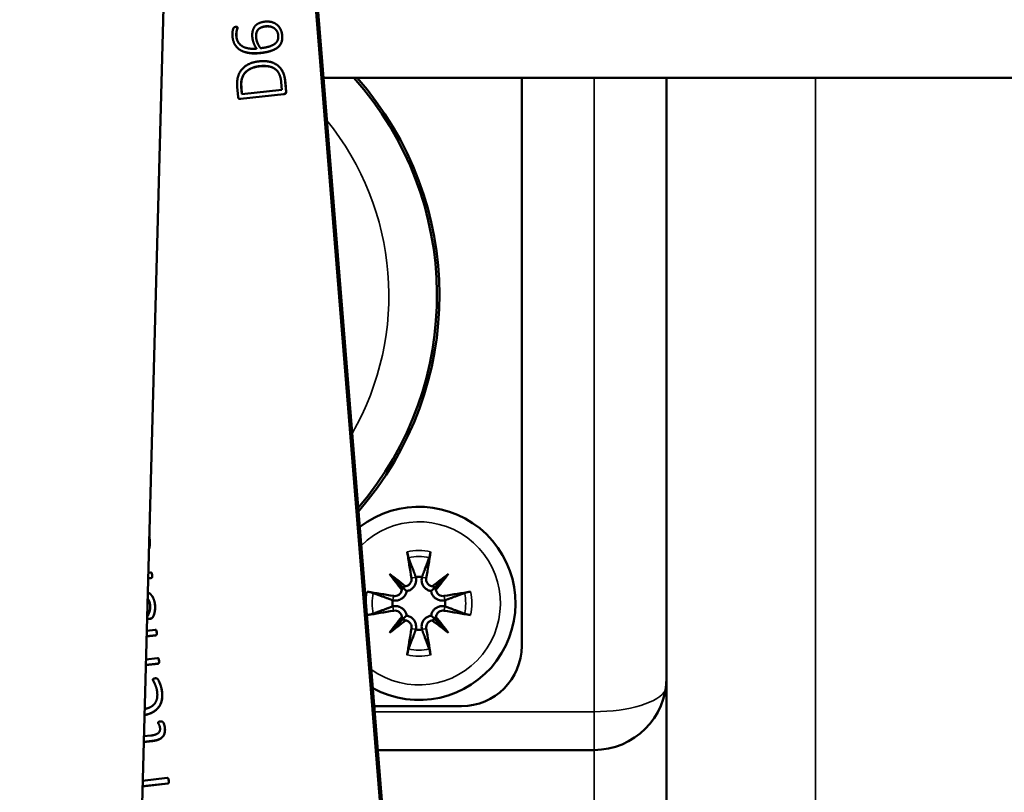
# Model space of a CAD drawing. Units: inches. Extents: x 3 to 236, y -453 to 85.
# Drawn here: x 12 to 13, y 75 to 76 of the extents above; entities that cross this region are included whole.
import ezdxf

# ---------------------------------------------------------------- set-up
doc = ezdxf.new("R2010")
doc.units = ezdxf.units.IN
doc.header["$LTSCALE"] = 8
doc.header["$MEASUREMENT"] = 0
for name, color, linetype, lineweight in [('Dimension (ANSI)', 7, 'Continuous', 25), ('Visible (ANSI)', 7, 'Continuous', 50), ('Visible Narrow (ANSI)', 7, 'Continuous', 35)]:
    doc.layers.add(name, color=color, linetype=linetype, lineweight=lineweight)
doc.styles.get("Standard").update_dxf_attribs({"font": 'calibril.ttf'})
doc.dimstyles.new('Default (ANSI)', dxfattribs={"dimscale": 8, "dimtxt": 0.125, "dimasz": 0.098425, "dimexe": 0.125, "dimexo": 0.0625, "dimgap": 0.031496, "dimtad": 0, "dimtih": 1, "dimtoh": 1, "dimrnd": 1e-08, "dimzin": 4, "dimdsep": 46, "dimtxsty": 'Standard', "dimcen": 0.09, "dimdle": 0.393701, "dimclrd": 256, "dimclre": 256, "dimclrt": 256, "dimadec": 0, "dimazin": 1, "dimtfac": 1, "dimtofl": 0, "dimtmove": 0, "dimatfit": 3, "dimfxl": 1, "dimtolj": 1, "dimtzin": 4, "dimlwd": -1, "dimlwe": -1, "dimarcsym": 0})

# ---------------------------------------------------------------- blocks, each defined once
blk = doc.blocks.new('*D12')
at = {"layer": 'Defpoints', "color": 0, "transparency": 16777216}
for p in [(18.2653, 83.3824), (8.5848, 76.4533), (18.2653, 73.8447)]:
    blk.add_point(p, dxfattribs=at)
at = {"layer": 'Dimension (ANSI)', "transparency": 16777216}
for p, q in [((8.5848, 76.9533), (8.5848, 84.3824)), ((18.2653, 74.3447), (18.2653, 84.3824)), ((9.3722, 83.3824), (11.0774, 83.3824)), ((17.4779, 83.3824), (15.7736, 83.3824))]:
    blk.add_line(p, q, dxfattribs=at)
for points in [[(9.3722, 83.5137), (9.3722, 83.2512), (8.5848, 83.3824)], [(17.4779, 83.5137), (17.4779, 83.2512), (18.2653, 83.3824)]]:
    blk.add_solid(points, dxfattribs=at)
at = {"layer": 'Dimension (ANSI)', "transparency": 16777216, "char_height": 1, "attachment_point": 1}
for s, insert in [('\\A1; 9.68', (11.894, 84.6559)), ('\\A1;[245.9]', (11.3293, 83.1305))]:
    blk.add_mtext(s, dxfattribs=dict(at, insert=insert))

msp = doc.modelspace()

# ---------------------------------------------------------------- linework, layer by layer
at = {"layer": 'Visible (ANSI)'}
for p, q in [((12.5641, 73.1564), (12.2813, 76.6514)), ((12.2842, 76.6539), (12.5674, 73.1529)), ((11.9856, 72.6272), (12.0901, 76.5173)), ((12.1989, 76.0562), (12.1988, 76.0564)), ((12.2656, 76.0584), (12.2654, 76.0586)), ((12.1987, 76.0232), (12.1985, 76.0234)), ((12.2679, 75.991), (12.2678, 75.9912)), ((12.3392, 75.9738), (14.5866, 75.9738)), ((12.6623, 75.0477), (12.6623, 75.9738)), ((12.8983, 73.4486), (12.8983, 75.9738)), ((12.1988, 75.9589), (12.2001, 75.9425)), ((12.2064, 75.9472), (12.2054, 75.9592)), ((12.2056, 75.959), (12.2065, 75.9472)), ((12.2715, 75.9545), (12.2064, 75.9472)), ((12.2705, 75.9665), (12.2715, 75.9545)), ((12.2783, 75.9512), (12.2771, 75.9666)), ((12.2773, 75.9664), (12.2785, 75.951)), ((12.2013, 75.9401), (12.2012, 75.9403)), ((12.2042, 75.9396), (12.2748, 75.9474)), ((12.2749, 75.9472), (12.2044, 75.9394)), ((12.0536, 75.1581), (12.0584, 75.1586)), ((12.0586, 75.1585), (12.0536, 75.1579)), ((12.0577, 75.1676), (12.0538, 75.1672)), ((12.0591, 75.167), (12.0589, 75.1672)), ((12.4467, 75.1653), (12.4688, 75.1432)), ((12.4998, 75.1597), (12.4998, 75.16)), ((12.5429, 75.1653), (12.5208, 75.1432)), ((12.4688, 75.1432), (12.4748, 75.1372)), ((12.5208, 75.1432), (12.5148, 75.1372)), ((12.0582, 75.1314), (12.0581, 75.1315)), ((12.0523, 75.0925), (12.0521, 75.0927)), ((12.4467, 75.0692), (12.4688, 75.0913)), ((12.4688, 75.0913), (12.4748, 75.0972)), ((12.5208, 75.0913), (12.5148, 75.0972)), ((12.5429, 75.0692), (12.5208, 75.0913)), ((12.0652, 75.0742), (12.0513, 75.0726)), ((12.0666, 75.0736), (12.0665, 75.0738)), ((12.4898, 75.0747), (12.4898, 75.0745)), ((12.051, 75.0635), (12.066, 75.0652)), ((12.0661, 75.065), (12.051, 75.0633)), ((12.069, 75.028), (12.05, 75.0259)), ((12.0704, 75.0274), (12.0702, 75.0276)), ((12.0498, 75.0168), (12.0697, 75.019)), ((12.0699, 75.0188), (12.0498, 75.0166)), ((12.0691, 74.9939), (12.0689, 74.9941)), ((12.422, 74.9497), (12.5643, 74.9497)), ((12.0779, 74.9235), (12.0777, 74.9236)), ((12.0579, 74.9017), (12.0466, 74.9005)), ((12.0464, 74.8914), (12.0599, 74.8929)), ((12.0601, 74.8927), (12.0464, 74.8912)), ((12.7802, 74.8781), (12.4278, 74.8781)), ((12.0848, 74.8326), (12.0447, 74.8281)), ((12.0862, 74.832), (12.086, 74.8321)), ((12.0445, 74.819), (12.0855, 74.8236)), ((12.0857, 74.8234), (12.0445, 74.8188))]:
    msp.add_line(p, q, dxfattribs=at)
for centre, radius, start, end in [((11.9928, 75.6192), 0.5315, 319.3242, 41.8433), ((11.9928, 75.6192), 0.5355, 318.9022, 41.4612), ((12.4948, 75.1172), 0.1575, 241.5084, 127.7415), ((12.4948, 75.1172), 0.0431, 83.2942, 96.7058), ((12.4948, 75.1172), 0.0431, 173.2942, 186.7058), ((12.4948, 75.1172), 0.0431, 353.2942, 6.7058), ((12.4948, 75.1172), 0.0431, 263.2942, 276.7058), ((12.5643, 75.0477), 0.098, 270, 0), ((12.7802, 74.9962), 0.1181, 270, 0)]:
    msp.add_arc(centre, radius, start, end, dxfattribs=at)
for centre, major_axis, ratio, start_param, end_param in [((12.5122, 75.1205), (0.047, -0.2509), 0.087156, 4.367644, 4.544459), ((12.4774, 75.1205), (0.047, 0.2509), 0.087156, 4.880319, 5.057134), ((12.5226, 75.1404), (-0.1621, 0.1946), 0.173648, 1.300227, 1.433817), ((12.4716, 75.0894), (0.1946, -0.1621), 0.173648, 1.707776, 1.841366), ((12.518, 75.0894), (0.1946, 0.1621), 0.173648, 1.300227, 1.433817), ((12.467, 75.1404), (-0.1621, -0.1946), 0.173648, 1.707776, 1.841366), ((12.4915, 75.0998), (-0.2509, 0.047), 0.087156, 4.880319, 5.057134), ((12.4595, 75.1437), (-0.00766, -0.00638), 0.868224, 1.854463, 2.323398), ((12.4683, 75.1525), (-0.00638, -0.00766), 0.868224, 0.818195, 1.28713), ((12.5213, 75.1525), (-0.00638, 0.00766), 0.868224, 1.854463, 2.323398), ((12.53, 75.1437), (-0.00766, 0.00638), 0.868224, 0.818195, 1.28713), ((12.4981, 75.0998), (-0.2509, -0.047), 0.087156, 4.367644, 4.544459), ((12.4915, 75.1346), (0.2509, 0.047), 0.087156, 4.367644, 4.544459), ((12.4981, 75.1346), (0.2509, -0.047), 0.087156, 4.880319, 5.057134), ((12.5226, 75.0941), (0.1621, 0.1946), 0.173648, 1.707776, 1.841366), ((12.4716, 75.145), (-0.1946, -0.1621), 0.173648, 1.300227, 1.433817), ((12.4595, 75.0908), (0.00766, -0.00638), 0.868224, 0.818195, 1.28713), ((12.4683, 75.082), (0.00638, -0.00766), 0.868224, 1.854463, 2.323398), ((12.5213, 75.082), (0.00638, 0.00766), 0.868224, 0.818195, 1.28713), ((12.518, 75.145), (-0.1946, 0.1621), 0.173648, 1.707776, 1.841366), ((12.53, 75.0908), (0.00766, 0.00638), 0.868224, 1.854463, 2.323398), ((12.467, 75.0941), (0.1621, -0.1946), 0.173648, 1.300227, 1.433817), ((12.5122, 75.114), (-0.047, -0.2509), 0.087156, 4.880319, 5.057134), ((12.4774, 75.114), (-0.047, 0.2509), 0.087156, 4.367644, 4.544459)]:
    msp.add_ellipse(centre, major_axis=major_axis, ratio=ratio, start_param=start_param, end_param=end_param, dxfattribs=at)
for points in [[(12.196, 76.0568), (12.1954, 76.0567), (12.1945, 76.0565), (12.1938, 76.0562), (12.1932, 76.0557), (12.1926, 76.0548), (12.1917, 76.0521), (12.1911, 76.0482), (12.191, 76.0437), (12.1911, 76.0415)], [(12.1991, 76.0556), (12.199, 76.0561), (12.1985, 76.0567), (12.1978, 76.0569), (12.1967, 76.0568), (12.196, 76.0568)], [(12.1974, 76.0413), (12.1971, 76.0444), (12.1976, 76.0492), (12.1984, 76.0527), (12.1991, 76.055), (12.1991, 76.0556)], [(12.1992, 76.0554), (12.1993, 76.0548), (12.1986, 76.0525), (12.1977, 76.0491), (12.1973, 76.0443), (12.1976, 76.0411)], [(12.2439, 76.0654), (12.2394, 76.0649), (12.2313, 76.0618), (12.2257, 76.0559), (12.2229, 76.0466), (12.2234, 76.0401)], [(12.2295, 76.0399), (12.2292, 76.0445), (12.2312, 76.0509), (12.2353, 76.0551), (12.2415, 76.0574), (12.2453, 76.0578)], [(12.2455, 76.0576), (12.2417, 76.0572), (12.2355, 76.055), (12.2313, 76.0507), (12.2293, 76.0443), (12.2297, 76.0397)], [(12.272, 76.0425), (12.2714, 76.0494), (12.2661, 76.0587), (12.2582, 76.0641), (12.2487, 76.066), (12.2439, 76.0654)], [(12.2453, 76.0578), (12.2486, 76.0582), (12.2555, 76.0569), (12.2613, 76.0534), (12.2653, 76.0472), (12.2656, 76.0428)], [(12.1911, 76.0415), (12.1916, 76.0352), (12.1959, 76.0259), (12.2024, 76.0195), (12.211, 76.0157), (12.2208, 76.0138), (12.2314, 76.0138), (12.2365, 76.0144)], [(12.2304, 76.0213), (12.2242, 76.0208), (12.2127, 76.0223), (12.2037, 76.027), (12.1979, 76.0352), (12.1974, 76.0413)], [(12.2234, 76.0401), (12.2237, 76.037), (12.2251, 76.0316), (12.227, 76.0269), (12.2293, 76.0229), (12.2304, 76.0213)], [(12.2369, 76.0222), (12.2355, 76.0237), (12.2331, 76.0278), (12.231, 76.0324), (12.2297, 76.0373), (12.2295, 76.0399)], [(12.2365, 76.0144), (12.2424, 76.015), (12.2522, 76.0172), (12.2604, 76.0204), (12.2666, 76.0247), (12.2706, 76.0305), (12.2724, 76.0379), (12.272, 76.0425)], [(12.2722, 76.0423), (12.2725, 76.0377), (12.2708, 76.0304), (12.2668, 76.0245), (12.2606, 76.0202), (12.2524, 76.017), (12.2425, 76.0148), (12.2367, 76.0142)], [(12.2656, 76.0428), (12.266, 76.0385), (12.2634, 76.0317), (12.2567, 76.0266), (12.2453, 76.0231), (12.2369, 76.0222)], [(12.2337, 76.0006), (12.2251, 75.9996), (12.2116, 75.9934), (12.2023, 75.9831), (12.198, 75.9688), (12.1988, 75.9589)], [(12.2054, 75.9592), (12.2047, 75.9677), (12.2086, 75.9792), (12.2165, 75.9872), (12.2279, 75.992), (12.2347, 75.9928)], [(12.2349, 75.9926), (12.2281, 75.9918), (12.2167, 75.9871), (12.2088, 75.979), (12.2049, 75.9675), (12.2056, 75.959)], [(12.2771, 75.9666), (12.2763, 75.9763), (12.27, 75.9899), (12.259, 75.9984), (12.2436, 76.0017), (12.2337, 76.0006)], [(12.2347, 75.9928), (12.2434, 75.9937), (12.2562, 75.9914), (12.265, 75.985), (12.2698, 75.9744), (12.2705, 75.9665)], [(12.2001, 75.9425), (12.2002, 75.9414), (12.202, 75.9393), (12.2042, 75.9396)], [(12.2044, 75.9394), (12.2022, 75.9391), (12.2013, 75.9401)], [(12.2748, 75.9474), (12.277, 75.9477), (12.2784, 75.9501), (12.2783, 75.9512)], [(12.2785, 75.951), (12.2786, 75.9499), (12.2772, 75.9475), (12.2749, 75.9472)], [(12.0554, 75.2262), (12.0561, 75.2231), (12.0564, 75.2196)], [(12.0563, 75.2198), (12.056, 75.2229), (12.0554, 75.2257)], [(12.06, 75.1634), (12.0599, 75.1646), (12.0595, 75.1664), (12.0589, 75.1673), (12.0581, 75.1677), (12.0577, 75.1676)], [(12.0584, 75.1586), (12.0589, 75.1587), (12.0596, 75.1591), (12.06, 75.1603), (12.0601, 75.1621), (12.06, 75.1634)], [(12.0602, 75.1632), (12.0603, 75.1619), (12.0601, 75.1601), (12.0598, 75.159), (12.059, 75.1585), (12.0586, 75.1585)], [(12.0528, 75.125), (12.0528, 75.1251), (12.0527, 75.1251)], [(12.056, 75.0921), (12.0578, 75.0923), (12.0601, 75.0933), (12.0614, 75.0951), (12.0632, 75.0989), (12.0645, 75.1041), (12.0651, 75.1106), (12.0648, 75.1142)], [(12.065, 75.114), (12.0653, 75.1104), (12.0647, 75.1039), (12.0633, 75.0987), (12.0616, 75.0949), (12.0602, 75.0931), (12.058, 75.0921), (12.0561, 75.0919)], [(12.0675, 75.0699), (12.0674, 75.0712), (12.067, 75.0729), (12.0665, 75.0739), (12.0657, 75.0742), (12.0652, 75.0742)], [(12.066, 75.0652), (12.0664, 75.0652), (12.0671, 75.0658), (12.0675, 75.0668), (12.0677, 75.0686), (12.0675, 75.0699)], [(12.0677, 75.0697), (12.0678, 75.0684), (12.0677, 75.0667), (12.0673, 75.0656), (12.0666, 75.0651), (12.0661, 75.065)], [(12.0713, 75.0237), (12.0712, 75.025), (12.0708, 75.0267), (12.0702, 75.0277), (12.0694, 75.0281), (12.069, 75.028)], [(12.0697, 75.019), (12.0702, 75.0191), (12.0709, 75.0195), (12.0713, 75.0207), (12.0714, 75.0224), (12.0713, 75.0237)], [(12.0715, 75.0236), (12.0716, 75.0223), (12.0714, 75.0205), (12.071, 75.0193), (12.0703, 75.0189), (12.0699, 75.0188)], [(12.0652, 74.995), (12.0641, 74.9949), (12.0627, 74.9945), (12.0617, 74.9939), (12.0613, 74.9931), (12.0613, 74.9927)], [(12.0613, 74.9927), (12.0614, 74.9919), (12.0633, 74.9886), (12.0658, 74.9833), (12.0681, 74.9759), (12.0685, 74.9713)], [(12.0764, 74.971), (12.076, 74.9759), (12.0738, 74.984), (12.0714, 74.9901), (12.0692, 74.9939), (12.0684, 74.9945), (12.0677, 74.9949), (12.0668, 74.995), (12.0658, 74.9951), (12.0652, 74.995)], [(12.073, 74.9138), (12.0735, 74.9079), (12.0657, 74.9026), (12.0579, 74.9017)], [(12.0599, 74.8929), (12.0656, 74.8935), (12.0739, 74.8965), (12.0791, 74.9016), (12.0812, 74.909), (12.0808, 74.914)], [(12.081, 74.9138), (12.0814, 74.9088), (12.0793, 74.9014), (12.0741, 74.8963), (12.0658, 74.8933), (12.0601, 74.8927)], [(12.0732, 74.9246), (12.0721, 74.9245), (12.0709, 74.9242), (12.0701, 74.9236), (12.0698, 74.9231), (12.0699, 74.9227)], [(12.0699, 74.9227), (12.0699, 74.9221), (12.0708, 74.9206), (12.0719, 74.9185), (12.0729, 74.9156), (12.073, 74.9138)], [(12.0808, 74.914), (12.0807, 74.9156), (12.0801, 74.9186), (12.0791, 74.9214), (12.078, 74.9235), (12.0767, 74.9245), (12.0747, 74.9248), (12.0732, 74.9246)], [(12.0871, 74.8283), (12.087, 74.8296), (12.0866, 74.8313), (12.086, 74.8322), (12.0853, 74.8326), (12.0848, 74.8326)], [(12.0855, 74.8236), (12.086, 74.8236), (12.0867, 74.8241), (12.0871, 74.8252), (12.0872, 74.827), (12.0871, 74.8283)], [(12.0873, 74.8281), (12.0874, 74.8268), (12.0872, 74.825), (12.0869, 74.8239), (12.0861, 74.8234), (12.0857, 74.8234)]]:
    msp.add_open_spline(points, degree=2, dxfattribs=at)
for points, degree, knots in [([(12.1989, 76.0562), (12.1989, 76.0562), (12.1992, 76.056), (12.1992, 76.0554)], 2, [2.974846, 2.974846, 2.974846, 3, 4, 4, 4]), ([(12.2615, 76.0526), (12.2602, 76.054), (12.2557, 76.0568), (12.2488, 76.058), (12.2455, 76.0576)], 2, [1.437959, 1.437959, 1.437959, 2, 3, 4, 4, 4]), ([(12.2656, 76.0584), (12.2675, 76.0564), (12.2716, 76.0492), (12.2722, 76.0423)], 2, [2.452984, 2.452984, 2.452984, 3, 4, 4, 4]), ([(12.1976, 76.0411), (12.1981, 76.035), (12.2018, 76.0298), (12.2027, 76.0288)], 2, [0, 0, 0, 1, 1.275815, 1.275815, 1.275815]), ([(12.2297, 76.0397), (12.2299, 76.0371), (12.2312, 76.0322), (12.2332, 76.0276), (12.2356, 76.0237), (12.2369, 76.0222)], 2, [0, 0, 0, 1, 2, 3, 3.942347, 3.942347, 3.942347]), ([(12.2367, 76.0142), (12.2315, 76.0136), (12.2209, 76.0136), (12.2112, 76.0155), (12.2026, 76.0193), (12.199, 76.0228), (12.1987, 76.0232)], 2, [0, 0, 0, 1, 2, 3, 4, 4.10103, 4.10103, 4.10103]), ([(12.2636, 75.9856), (12.2623, 75.9869), (12.2563, 75.9913), (12.2436, 75.9935), (12.2349, 75.9926)], 2, [1.655133, 1.655133, 1.655133, 2, 3, 4, 4, 4]), ([(12.2679, 75.991), (12.2712, 75.9876), (12.2765, 75.9762), (12.2773, 75.9664)], 2, [2.317823, 2.317823, 2.317823, 3, 4, 4, 4]), ([(12.0548, 75.2056), (12.0548, 75.2056), (12.0569, 75.2118), (12.0563, 75.2198)], 2, [-1.002396, -1.002396, -1.002396, -1, 0, 0, 0]), ([(12.0564, 75.2196), (12.0571, 75.2117), (12.0549, 75.2051), (12.0548, 75.2048)], 2, [0, 0, 0, 1, 1.046868, 1.046868, 1.046868]), ([(12.4779, 75.1917), (12.4778, 75.1921), (12.4776, 75.1926), (12.4772, 75.1938), (12.477, 75.1948), (12.4766, 75.1966), (12.4764, 75.1977), (12.476, 75.1996), (12.4758, 75.2006), (12.4757, 75.2014)], 3, [0.07019459, 0.07019459, 0.07019459, 0.07019459, 0.07644427, 0.07644427, 0.08406599, 0.08406599, 0.09168947, 0.09168947, 0.09834631, 0.09834631, 0.09834631, 0.09834631]), ([(12.5139, 75.2014), (12.5138, 75.2006), (12.5136, 75.1996), (12.5132, 75.1977), (12.513, 75.1966), (12.5126, 75.1948), (12.5124, 75.1938), (12.512, 75.1926), (12.5118, 75.1921), (12.5117, 75.1917)], 3, [0.02394834, 0.02394834, 0.02394834, 0.02394834, 0.03060518, 0.03060518, 0.03822866, 0.03822866, 0.04585039, 0.04585039, 0.05210006, 0.05210006, 0.05210006, 0.05210006]), ([(12.0591, 75.167), (12.0592, 75.1669), (12.0596, 75.1662), (12.0601, 75.1645), (12.0602, 75.1632)], 2, [1.542139, 1.542139, 1.542139, 2, 3, 4, 4, 4]), ([(12.4828, 75.1584), (12.483, 75.157), (12.483, 75.1554), (12.4823, 75.1524), (12.4817, 75.151), (12.48, 75.1487), (12.4789, 75.1476), (12.4764, 75.146), (12.475, 75.1454), (12.4734, 75.1451), (12.4732, 75.145), (12.4729, 75.145)], 3, [0, 0, 0, 0, 0.01102794, 0.01102794, 0.02205588, 0.02205588, 0.03288096, 0.03288096, 0.04370603, 0.04370603, 0.04538485, 0.04538485, 0.04538485, 0.04538485]), ([(12.4898, 75.1597), (12.49, 75.159), (12.4901, 75.1583), (12.4904, 75.1558), (12.4904, 75.1539), (12.4897, 75.1502), (12.4891, 75.1484), (12.4876, 75.1455), (12.4866, 75.1441), (12.4843, 75.1415), (12.4829, 75.1404), (12.48, 75.1387), (12.4784, 75.138), (12.4761, 75.1375), (12.4754, 75.1373), (12.4748, 75.1372)], 3, [0.18755067, 0.18755067, 0.18755067, 0.18755067, 0.19385287, 0.19385287, 0.20865658, 0.20865658, 0.22346029, 0.22346029, 0.23604624, 0.23604624, 0.24863218, 0.24863218, 0.26121812, 0.26121812, 0.26609864, 0.26609864, 0.26609864, 0.26609864]), ([(12.5148, 75.1372), (12.5142, 75.1373), (12.5135, 75.1375), (12.5112, 75.138), (12.5096, 75.1387), (12.5067, 75.1404), (12.5053, 75.1415), (12.503, 75.1441), (12.502, 75.1455), (12.5005, 75.1484), (12.4999, 75.1502), (12.4992, 75.1539), (12.4992, 75.1558), (12.4994, 75.1575), (12.4995, 75.1583), (12.4996, 75.159), (12.4998, 75.1597)], 3, [-0.07224576, -0.07224576, -0.07224576, -0.07224576, -0.06736525, -0.06736525, -0.05477931, -0.05477931, -0.04219336, -0.04219336, -0.02960742, -0.02960742, -0.01480371, -0.01480371, 0, 0, 0, 0.00630221, 0.00630221, 0.00630221, 0.00630221]), ([(12.5167, 75.145), (12.5157, 75.1451), (12.5147, 75.1454), (12.5123, 75.1464), (12.5111, 75.1473), (12.5091, 75.1493), (12.5082, 75.1505), (12.507, 75.1533), (12.5067, 75.1548), (12.5067, 75.1569), (12.5067, 75.1577), (12.5068, 75.1584)], 3, [0.02564082, 0.02564082, 0.02564082, 0.02564082, 0.03294979, 0.03294979, 0.04377367, 0.04377367, 0.05467655, 0.05467655, 0.06557944, 0.06557944, 0.07097207, 0.07097207, 0.07097207, 0.07097207]), ([(12.4106, 75.1363), (12.4114, 75.1362), (12.4124, 75.136), (12.4143, 75.1357), (12.4154, 75.1354), (12.4172, 75.135), (12.4182, 75.1348), (12.4194, 75.1344), (12.42, 75.1343), (12.4203, 75.1341)], 3, [0.02394834, 0.02394834, 0.02394834, 0.02394834, 0.03060518, 0.03060518, 0.03822866, 0.03822866, 0.04585039, 0.04585039, 0.05210006, 0.05210006, 0.05210006, 0.05210006]), ([(12.4748, 75.1372), (12.4747, 75.1366), (12.4746, 75.1359), (12.474, 75.1336), (12.4733, 75.132), (12.4716, 75.1291), (12.4705, 75.1278), (12.468, 75.1254), (12.4665, 75.1245), (12.4636, 75.1229), (12.4618, 75.1223), (12.4581, 75.1217), (12.4562, 75.1216), (12.4545, 75.1218), (12.4538, 75.1219), (12.453, 75.122), (12.4523, 75.1222)], 3, [-0.07224576, -0.07224576, -0.07224576, -0.07224576, -0.06736525, -0.06736525, -0.05477931, -0.05477931, -0.04219336, -0.04219336, -0.02960742, -0.02960742, -0.01480371, -0.01480371, 0, 0, 0, 0.00630221, 0.00630221, 0.00630221, 0.00630221]), ([(12.467, 75.1391), (12.4669, 75.1381), (12.4666, 75.1371), (12.4656, 75.1348), (12.4648, 75.1335), (12.4628, 75.1315), (12.4615, 75.1306), (12.4587, 75.1294), (12.4572, 75.1291), (12.4551, 75.1291), (12.4544, 75.1291), (12.4536, 75.1293)], 3, [0.02563819, 0.02563819, 0.02563819, 0.02563819, 0.0329094, 0.0329094, 0.04377365, 0.04377365, 0.05467653, 0.05467653, 0.06557941, 0.06557941, 0.07097205, 0.07097205, 0.07097205, 0.07097205]), ([(12.5373, 75.1222), (12.5365, 75.122), (12.5358, 75.1219), (12.5334, 75.1216), (12.5315, 75.1217), (12.5278, 75.1223), (12.526, 75.1229), (12.523, 75.1245), (12.5216, 75.1254), (12.5191, 75.1278), (12.518, 75.1291), (12.5163, 75.132), (12.5156, 75.1336), (12.515, 75.1359), (12.5149, 75.1366), (12.5148, 75.1372)], 3, [0.18755067, 0.18755067, 0.18755067, 0.18755067, 0.19385287, 0.19385287, 0.20865658, 0.20865658, 0.22346029, 0.22346029, 0.23604624, 0.23604624, 0.24863218, 0.24863218, 0.26121812, 0.26121812, 0.26609864, 0.26609864, 0.26609864, 0.26609864]), ([(12.536, 75.1293), (12.5345, 75.129), (12.533, 75.129), (12.53, 75.1297), (12.5286, 75.1303), (12.5262, 75.132), (12.5252, 75.1331), (12.5235, 75.1356), (12.523, 75.137), (12.5226, 75.1387), (12.5226, 75.1389), (12.5226, 75.1391)], 3, [0, 0, 0, 0, 0.01102794, 0.01102794, 0.02205588, 0.02205588, 0.03288096, 0.03288096, 0.04370603, 0.04370603, 0.04538485, 0.04538485, 0.04538485, 0.04538485]), ([(12.5692, 75.1341), (12.5696, 75.1343), (12.5701, 75.1344), (12.5714, 75.1348), (12.5724, 75.135), (12.5742, 75.1354), (12.5753, 75.1357), (12.5772, 75.136), (12.5781, 75.1362), (12.579, 75.1363)], 3, [0.07019459, 0.07019459, 0.07019459, 0.07019459, 0.07644427, 0.07644427, 0.08406599, 0.08406599, 0.09168947, 0.09168947, 0.09834631, 0.09834631, 0.09834631, 0.09834631]), ([(12.0527, 75.1252), (12.0528, 75.125), (12.0547, 75.1229), (12.0566, 75.1173), (12.0569, 75.1138)], 2, [-2.094383, -2.094383, -2.094383, -2, -1, 0, 0, 0]), ([(12.0648, 75.1142), (12.0644, 75.1198), (12.0607, 75.1288), (12.0556, 75.134), (12.053, 75.1353)], 2, [-4, -4, -4, -3, -2, -1.28718, -1.28718, -1.28718]), ([(12.0582, 75.1314), (12.061, 75.1284), (12.0645, 75.1196), (12.065, 75.114)], 2, [2.052044, 2.052044, 2.052044, 3, 4, 4, 4]), ([(12.0569, 75.1138), (12.0573, 75.1095), (12.0557, 75.1028), (12.0536, 75.0978), (12.052, 75.095), (12.0519, 75.0943)], 2, [-4, -4, -4, -3, -2, -1, -0.366292, -0.366292, -0.366292]), ([(12.4523, 75.1123), (12.453, 75.1124), (12.4538, 75.1126), (12.4562, 75.1128), (12.4581, 75.1128), (12.4618, 75.1121), (12.4636, 75.1115), (12.4665, 75.11), (12.468, 75.109), (12.4705, 75.1067), (12.4716, 75.1053), (12.4733, 75.1025), (12.474, 75.1008), (12.4746, 75.0985), (12.4747, 75.0979), (12.4748, 75.0972)], 3, [0.18755067, 0.18755067, 0.18755067, 0.18755067, 0.19385287, 0.19385287, 0.20865658, 0.20865658, 0.22346029, 0.22346029, 0.23604624, 0.23604624, 0.24863218, 0.24863218, 0.26121812, 0.26121812, 0.26609864, 0.26609864, 0.26609864, 0.26609864]), ([(12.4536, 75.1052), (12.455, 75.1054), (12.4566, 75.1054), (12.4596, 75.1048), (12.461, 75.1041), (12.4633, 75.1025), (12.4644, 75.1014), (12.4661, 75.0989), (12.4666, 75.0974), (12.4669, 75.0958), (12.467, 75.0956), (12.467, 75.0954)], 3, [0, 0, 0, 0, 0.01102794, 0.01102794, 0.02205588, 0.02205588, 0.03288096, 0.03288096, 0.04370603, 0.04370603, 0.04538485, 0.04538485, 0.04538485, 0.04538485]), ([(12.5148, 75.0972), (12.5149, 75.0979), (12.515, 75.0985), (12.5156, 75.1008), (12.5163, 75.1025), (12.518, 75.1053), (12.5191, 75.1067), (12.5216, 75.109), (12.523, 75.11), (12.526, 75.1115), (12.5278, 75.1121), (12.5315, 75.1128), (12.5334, 75.1128), (12.5351, 75.1126), (12.5358, 75.1126), (12.5365, 75.1124), (12.5373, 75.1123)], 3, [-0.07224576, -0.07224576, -0.07224576, -0.07224576, -0.06736525, -0.06736525, -0.05477931, -0.05477931, -0.04219336, -0.04219336, -0.02960742, -0.02960742, -0.01480371, -0.01480371, 0, 0, 0, 0.00630221, 0.00630221, 0.00630221, 0.00630221]), ([(12.5226, 75.0954), (12.5227, 75.0963), (12.523, 75.0973), (12.5239, 75.0997), (12.5248, 75.1009), (12.5268, 75.103), (12.5281, 75.1038), (12.5309, 75.105), (12.5324, 75.1053), (12.5345, 75.1054), (12.5352, 75.1053), (12.536, 75.1052)], 3, [0.02563819, 0.02563819, 0.02563819, 0.02563819, 0.0329094, 0.0329094, 0.04377365, 0.04377365, 0.05467653, 0.05467653, 0.06557941, 0.06557941, 0.07097205, 0.07097205, 0.07097205, 0.07097205]), ([(12.0518, 75.0932), (12.0519, 75.093), (12.0524, 75.0924), (12.0535, 75.0921), (12.055, 75.0919), (12.056, 75.0921)], 2, [-3.6563, -3.6563, -3.6563, -3, -2, -1, 0, 0, 0]), ([(12.0561, 75.0919), (12.0551, 75.0918), (12.0536, 75.0919), (12.0526, 75.0922), (12.0523, 75.0925)], 2, [0, 0, 0, 1, 2, 2.975629, 2.975629, 2.975629]), ([(12.4203, 75.1003), (12.42, 75.1002), (12.4194, 75.1), (12.4182, 75.0997), (12.4172, 75.0994), (12.4154, 75.099), (12.4143, 75.0988), (12.4124, 75.0984), (12.4114, 75.0983), (12.4106, 75.0981)], 3, [0.07019459, 0.07019459, 0.07019459, 0.07019459, 0.07644427, 0.07644427, 0.08406599, 0.08406599, 0.09168947, 0.09168947, 0.09834631, 0.09834631, 0.09834631, 0.09834631]), ([(12.4729, 75.0894), (12.4739, 75.0893), (12.4749, 75.089), (12.4772, 75.0881), (12.4785, 75.0872), (12.4805, 75.0852), (12.4814, 75.0839), (12.4826, 75.0811), (12.4829, 75.0796), (12.4829, 75.0775), (12.4829, 75.0768), (12.4828, 75.0761)], 3, [0.02563819, 0.02563819, 0.02563819, 0.02563819, 0.0329094, 0.0329094, 0.04377365, 0.04377365, 0.05471858, 0.05471858, 0.06566351, 0.06566351, 0.07097509, 0.07097509, 0.07097509, 0.07097509]), ([(12.4748, 75.0972), (12.4754, 75.0971), (12.4761, 75.097), (12.4784, 75.0964), (12.48, 75.0957), (12.4829, 75.094), (12.4843, 75.0929), (12.4866, 75.0904), (12.4876, 75.089), (12.4891, 75.086), (12.4897, 75.0842), (12.4904, 75.0805), (12.4904, 75.0786), (12.4902, 75.0769), (12.4901, 75.0762), (12.49, 75.0755), (12.4898, 75.0747)], 3, [-0.07224576, -0.07224576, -0.07224576, -0.07224576, -0.06736525, -0.06736525, -0.05477931, -0.05477931, -0.04219336, -0.04219336, -0.02960742, -0.02960742, -0.01480371, -0.01480371, 0, 0, 0, 0.00630221, 0.00630221, 0.00630221, 0.00630221]), ([(12.4998, 75.0747), (12.4996, 75.0755), (12.4995, 75.0762), (12.4992, 75.0786), (12.4992, 75.0805), (12.4999, 75.0842), (12.5005, 75.086), (12.502, 75.089), (12.503, 75.0904), (12.5053, 75.0929), (12.5067, 75.094), (12.5096, 75.0957), (12.5112, 75.0964), (12.5135, 75.097), (12.5142, 75.0971), (12.5148, 75.0972)], 3, [0.18755067, 0.18755067, 0.18755067, 0.18755067, 0.19385287, 0.19385287, 0.20865658, 0.20865658, 0.22346029, 0.22346029, 0.23604624, 0.23604624, 0.24863218, 0.24863218, 0.26121812, 0.26121812, 0.26609864, 0.26609864, 0.26609864, 0.26609864]), ([(12.5068, 75.0761), (12.5066, 75.0775), (12.5066, 75.079), (12.5073, 75.082), (12.5079, 75.0834), (12.5095, 75.0858), (12.5106, 75.0869), (12.5132, 75.0885), (12.5146, 75.0891), (12.5162, 75.0894), (12.5164, 75.0894), (12.5167, 75.0894)], 3, [0, 0, 0, 0, 0.01102794, 0.01102794, 0.02205588, 0.02205588, 0.03288096, 0.03288096, 0.04370603, 0.04370603, 0.04538485, 0.04538485, 0.04538485, 0.04538485]), ([(12.579, 75.0981), (12.5781, 75.0983), (12.5772, 75.0984), (12.5753, 75.0988), (12.5742, 75.099), (12.5724, 75.0994), (12.5714, 75.0997), (12.5701, 75.1), (12.5696, 75.1002), (12.5692, 75.1003)], 3, [0.02394834, 0.02394834, 0.02394834, 0.02394834, 0.03060518, 0.03060518, 0.03822866, 0.03822866, 0.04585039, 0.04585039, 0.05210006, 0.05210006, 0.05210006, 0.05210006]), ([(12.0666, 75.0736), (12.0668, 75.0734), (12.0672, 75.0727), (12.0676, 75.071), (12.0677, 75.0697)], 2, [1.542139, 1.542139, 1.542139, 2, 3, 4, 4, 4]), ([(12.4757, 75.033), (12.4758, 75.0339), (12.476, 75.0349), (12.4764, 75.0367), (12.4766, 75.0379), (12.477, 75.0397), (12.4772, 75.0406), (12.4776, 75.0419), (12.4778, 75.0424), (12.4779, 75.0428)], 3, [0.02394834, 0.02394834, 0.02394834, 0.02394834, 0.03060518, 0.03060518, 0.03822866, 0.03822866, 0.04585039, 0.04585039, 0.05210006, 0.05210006, 0.05210006, 0.05210006]), ([(12.5117, 75.0428), (12.5118, 75.0424), (12.512, 75.0419), (12.5124, 75.0406), (12.5126, 75.0397), (12.513, 75.0379), (12.5132, 75.0367), (12.5136, 75.0349), (12.5138, 75.0339), (12.5139, 75.033)], 3, [0.07019459, 0.07019459, 0.07019459, 0.07019459, 0.07644427, 0.07644427, 0.08406599, 0.08406599, 0.09168947, 0.09168947, 0.09834631, 0.09834631, 0.09834631, 0.09834631]), ([(12.0704, 75.0274), (12.0705, 75.0272), (12.0709, 75.0266), (12.0713, 75.0248), (12.0715, 75.0236)], 2, [1.542139, 1.542139, 1.542139, 2, 3, 4, 4, 4]), ([(12.0691, 74.9939), (12.0695, 74.9935), (12.0716, 74.9899), (12.074, 74.9838), (12.0762, 74.9757), (12.0766, 74.9709)], 2, [4.121202, 4.121202, 4.121202, 5, 6, 7, 8, 8, 8]), ([(12.0476, 74.9352), (12.0533, 74.9363), (12.0646, 74.9412), (12.0732, 74.9505), (12.077, 74.9631), (12.0764, 74.971)], 2, [-3.688002, -3.688002, -3.688002, -3, -2, -1, 0, 0, 0]), ([(12.0766, 74.9709), (12.0772, 74.963), (12.0734, 74.9503), (12.0648, 74.941), (12.0534, 74.9361), (12.0476, 74.9349)], 2, [0, 0, 0, 1, 2, 3, 3.698369, 3.698369, 3.698369]), ([(12.0685, 74.9713), (12.069, 74.9646), (12.0658, 74.9549), (12.0589, 74.9484), (12.0511, 74.9456), (12.0478, 74.9449)], 2, [-4, -4, -4, -3, -2, -1, -0.436884, -0.436884, -0.436884]), ([(12.0779, 74.9235), (12.0783, 74.923), (12.0793, 74.9212), (12.0802, 74.9185), (12.0809, 74.9154), (12.081, 74.9138)], 2, [2.304261, 2.304261, 2.304261, 3, 4, 5, 6, 6, 6]), ([(12.0862, 74.832), (12.0863, 74.8318), (12.0867, 74.8311), (12.0872, 74.8294), (12.0873, 74.8281)], 2, [1.542139, 1.542139, 1.542139, 2, 3, 4, 4, 4])]:
    msp.add_open_spline(points, degree=degree, knots=knots, dxfattribs=at)
for points, weights in [([(12.4779, 75.1917), (12.4855, 75.1716), (12.4898, 75.16)], [1.00562628024, 1.0429318279, 1]), ([(12.4998, 75.16), (12.5041, 75.1716), (12.5117, 75.1917)], [1, 1.0429318279, 1.00562628023]), ([(12.4898, 75.16), (12.4898, 75.1599), (12.4898, 75.1597)], [1, 1.00308813652, 1.00617381146]), ([(12.452, 75.1223), (12.4405, 75.1266), (12.4203, 75.1341)], [1, 1.0429318279, 1.00562628023]), ([(12.4523, 75.1222), (12.4522, 75.1222), (12.452, 75.1223)], [1.00617381146, 1.00308813652, 1]), ([(12.5376, 75.1223), (12.5374, 75.1222), (12.5373, 75.1222)], [1, 1.00308813652, 1.00617381146]), ([(12.5692, 75.1341), (12.5491, 75.1266), (12.5376, 75.1223)], [1.00562628024, 1.0429318279, 1]), ([(12.4203, 75.1003), (12.4405, 75.1079), (12.452, 75.1122)], [1.00562628024, 1.0429318279, 1]), ([(12.452, 75.1122), (12.4522, 75.1122), (12.4523, 75.1123)], [1, 1.00308813652, 1.00617381146]), ([(12.5373, 75.1123), (12.5374, 75.1122), (12.5376, 75.1122)], [1.00617381146, 1.00308813652, 1]), ([(12.5376, 75.1122), (12.5491, 75.1079), (12.5692, 75.1003)], [1, 1.0429318279, 1.00562628023]), ([(12.4898, 75.0745), (12.4855, 75.0629), (12.4779, 75.0428)], [1, 1.0429318279, 1.00562628023]), ([(12.4998, 75.0745), (12.4998, 75.0746), (12.4998, 75.0747)], [1, 1.00308813652, 1.00617381146]), ([(12.5117, 75.0428), (12.5041, 75.0629), (12.4998, 75.0745)], [1.00562628024, 1.0429318279, 1])]:
    msp.add_rational_spline(points, weights, degree=2, dxfattribs=at)
at = {"layer": 'Visible Narrow (ANSI)'}
for p, q in [((12.1992, 76.0554), (12.1991, 76.0556)), ((12.2455, 76.0576), (12.2453, 76.0578)), ((12.1976, 76.0411), (12.1974, 76.0413)), ((12.2297, 76.0397), (12.2295, 76.0399)), ((12.2722, 76.0423), (12.272, 76.0425)), ((12.2367, 76.0142), (12.2365, 76.0144)), ((12.2349, 75.9926), (12.2347, 75.9928)), ((12.7802, 75.9738), (12.7802, 74.9405)), ((13.141, 67.0974), (13.141, 75.9738)), ((12.2056, 75.959), (12.2054, 75.9592)), ((12.2773, 75.9664), (12.2771, 75.9666)), ((12.2044, 75.9394), (12.2042, 75.9396)), ((12.2749, 75.9472), (12.2748, 75.9474)), ((12.2785, 75.951), (12.2783, 75.9512)), ((12.0564, 75.2196), (12.0563, 75.2198)), ((12.0586, 75.1585), (12.0584, 75.1586)), ((12.0602, 75.1632), (12.06, 75.1634)), ((12.4828, 75.1584), (12.4898, 75.1597)), ((12.5068, 75.1584), (12.4998, 75.1597)), ((12.4536, 75.1293), (12.4523, 75.1222)), ((12.536, 75.1293), (12.5373, 75.1222)), ((12.065, 75.114), (12.0648, 75.1142)), ((12.4536, 75.1052), (12.4523, 75.1123)), ((12.536, 75.1052), (12.5373, 75.1123)), ((12.0561, 75.0919), (12.056, 75.0921)), ((12.4828, 75.0761), (12.4898, 75.0747)), ((12.5068, 75.0761), (12.4998, 75.0747)), ((12.0661, 75.065), (12.066, 75.0652)), ((12.0677, 75.0697), (12.0675, 75.0699)), ((12.0715, 75.0236), (12.0713, 75.0237)), ((12.0699, 75.0188), (12.0697, 75.019)), ((12.0766, 74.9709), (12.0764, 74.971)), ((12.7802, 74.9405), (12.4228, 74.9405)), ((12.7802, 74.9405), (12.7802, 74.8781)), ((12.081, 74.9138), (12.0808, 74.914)), ((12.0601, 74.8927), (12.0599, 74.8929)), ((12.7802, 73.3934), (12.7802, 74.8781)), ((12.0857, 74.8234), (12.0855, 74.8236)), ((12.0873, 74.8281), (12.0871, 74.8283))]:
    msp.add_line(p, q, dxfattribs=at)
for centre, radius, start, end in [((11.9928, 75.6192), 0.4531, 330.2228, 39.0272), ((12.4948, 75.1172), 0.1329, 234.2702, 134.9797), ((12.4948, 75.1172), 0.0863, 77.2255, 102.7745), ((12.4948, 75.1172), 0.0763, 77.2063, 102.7937), ((12.4948, 75.1172), 0.0863, 167.2255, 179.8501), ((12.4948, 75.1172), 0.0863, 347.2255, 12.7745), ((12.4948, 75.1172), 0.0763, 167.2063, 192.7937), ((12.4948, 75.1172), 0.0763, 347.2063, 12.7937), ((12.4948, 75.1172), 0.0863, 189.3998, 192.7745), ((12.4948, 75.1172), 0.0763, 257.2063, 282.7937), ((12.4948, 75.1172), 0.0863, 257.2255, 282.7745)]:
    msp.add_arc(centre, radius, start, end, dxfattribs=at)
msp.add_ellipse((12.7802, 74.9835), major_axis=(-0.1181, 0), ratio=0.36377, start_param=1.570796, end_param=2.971999, dxfattribs=at)

# ---------------------------------------------------------------- dimensions: what is measured, and where the dimension line sits
at = {"layer": 'Dimension (ANSI)'}
dim = msp.add_linear_dim(base=(18.2653, 83.3824), p1=(8.5848, 76.4533), p2=(18.2653, 73.8447), angle=180, text=' <>\\X[245.9]', dimstyle='Default (ANSI)', override={"dimgap": 0.031496, "dimtih": 0, "dimtoh": 0, "dimdec": 2, "dimpost": '\\X', "dimtol": 0, "dimlim": 0, "dimtp": 0, "dimtm": 0, "dimtdec": 2, "dimatfit": 1, "dimtvp": -0.25}, dxfattribs=at)
dim.commit()
dim.dimension.update_dxf_attribs({"geometry": '*D12', "text_midpoint": (13.4255, 83.3824), "dimtype": 160})

doc.saveas('drawing.dxf')
